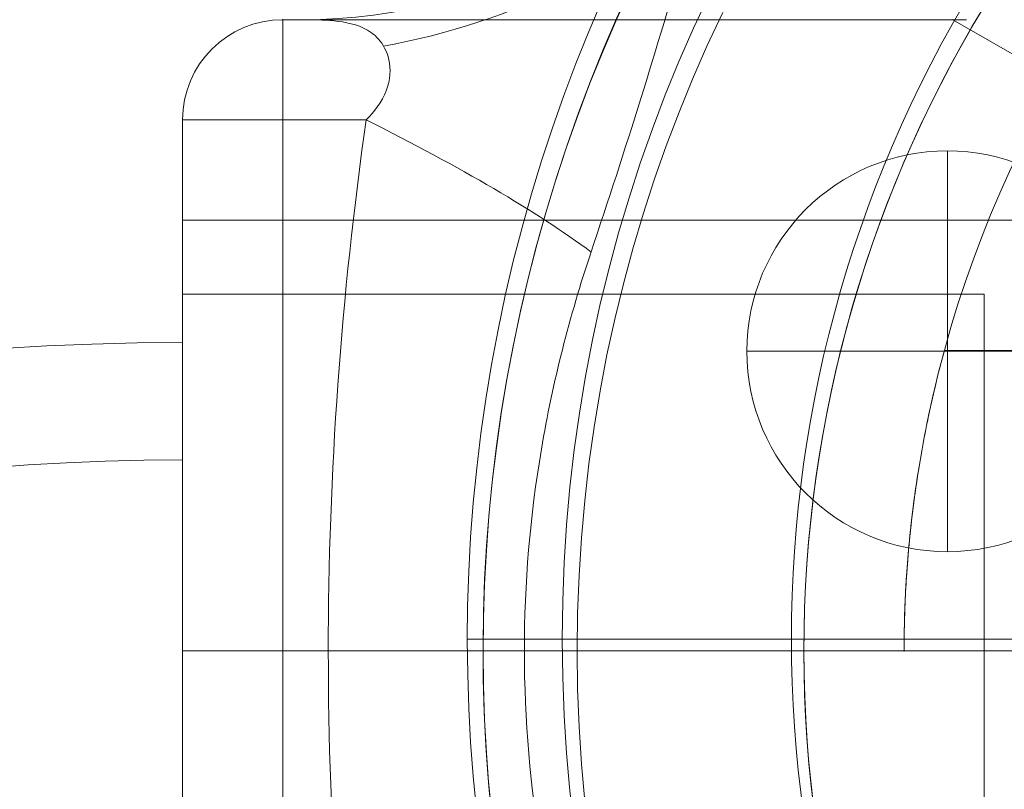
# Model space of a CAD drawing. Units: millimetres. Extents: x -11692 to -6349, y -1040 to 3156.
# Drawn here: x -9837 to -9787, y 1099 to 1138 of the extents above; entities that cross this region are included whole.
import ezdxf

# ---------------------------------------------------------------- set-up
doc = ezdxf.new("R2010")
doc.units = ezdxf.units.MM
doc.header["$MEASUREMENT"] = 0
for name, color, linetype, lineweight in [('Level 25', 7, 'Continuous', 0), ('Level 26', 7, 'Continuous', 0), ('Level 8', 7, 'Continuous', 0)]:
    doc.layers.add(name, color=color, linetype=linetype, lineweight=lineweight)

# ---------------------------------------------------------------- blocks, each defined once
blk = doc.blocks.new('From Feature Node_552')
at = {"layer": 'Level 8', "color": 253, "linetype": 'Continuous', "lineweight": 13}
for p, q in [((-9790.314558, 1111.138369), (-9790.314558, 1131.138369)), ((-9790.314558, 1111.138369), (-9790.314558, 1131.138369)), ((-9800.314558, 1121.138369), (-9780.314558, 1121.138369))]:
    blk.add_line(p, q, dxfattribs=at)
at = {"layer": 'Level 8', "color": 253, "linetype": 'Continuous', "lineweight": 13, "extrusion": (0, 0, -1)}
blk.add_arc((9790.314558, 1121.138369), 10, 270, 90, dxfattribs=at)
at = {"layer": 'Level 8', "color": 253, "linetype": 'Continuous', "lineweight": 13}
blk.add_arc((-9790.314558, 1121.138369), 10, 270, 90, dxfattribs=at)
blk = doc.blocks.new('From Feature Solid_263')
at = {"layer": 'Level 8', "color": 253, "linetype": 'Continuous', "lineweight": 13}
blk.add_blockref('From Feature Node_552', (9790.3145, -1121.1385), dxfattribs=at)
blk = doc.blocks.new('From Feature Node_554')
at = {"layer": 'Level 8', "color": 253, "linetype": 'Continuous', "lineweight": 13}
for p, q in [((-9790.314558, 1111.138369), (-9790.314558, 1131.138369)), ((-9790.314558, 1111.138369), (-9790.314558, 1131.138369)), ((-9800.314558, 1121.138369), (-9780.314558, 1121.138369))]:
    blk.add_line(p, q, dxfattribs=at)
at = {"layer": 'Level 8', "color": 253, "linetype": 'Continuous', "lineweight": 13, "extrusion": (0, 0, -1)}
blk.add_arc((9790.314558, 1121.138369), 10, 270, 90, dxfattribs=at)
at = {"layer": 'Level 8', "color": 253, "linetype": 'Continuous', "lineweight": 13}
blk.add_arc((-9790.314558, 1121.138369), 10, 270, 90, dxfattribs=at)
blk = doc.blocks.new('From Feature Solid_265')
at = {"layer": 'Level 8', "color": 253, "linetype": 'Continuous', "lineweight": 13}
blk.add_blockref('From Feature Node_554', (9790.3145, -1121.1385), dxfattribs=at)
blk = doc.blocks.new('From Feature Node_616')
at = {"layer": 'Level 26', "color": 7, "lineweight": 13}
blk.add_line((-9786.4729, 1106.183332), (-9808.786609, 1106.183332), dxfattribs=at)
blk.add_arc((-9735.4729, 1106.183332), 73.313708, 0, 359.999994, dxfattribs=at)
blk = doc.blocks.new('From Feature Solid_319')
at = {"layer": 'Level 26', "color": 7, "lineweight": 13}
blk.add_blockref('From Feature Node_616', (0, 0), dxfattribs=at)
blk = doc.blocks.new('From Feature Node_630')
at = {"layer": 'Level 26', "color": 7, "lineweight": 13}
blk.add_line((-9797.4729, 1106.183332), (-9813.4729, 1106.183332), dxfattribs=at)
for radius, start, end in [(78, 0, 236.128272), (62, 352.71853, 187.28147)]:
    blk.add_arc((-9735.4729, 1106.183332), radius, start, end, dxfattribs=at)
blk = doc.blocks.new('From Feature Solid_329')
at = {"layer": 'Level 26', "color": 7, "lineweight": 13}
blk.add_blockref('From Feature Node_630', (0, 0), dxfattribs=at)
blk = doc.blocks.new('From Feature Node_622')
at = {"layer": 'Level 26', "color": 7, "lineweight": 13}
blk.add_blockref('From Feature Solid_329', (0, 0), dxfattribs=at)
blk = doc.blocks.new('From Feature Solid_322')
at = {"layer": 'Level 26', "color": 7, "lineweight": 13}
blk.add_blockref('From Feature Node_622', (0, 0), dxfattribs=at)
blk = doc.blocks.new('From Feature Node_621')
at = {"layer": 'Level 26', "color": 7, "lineweight": 13}
blk.add_blockref('From Feature Solid_322', (0, 0), dxfattribs=at)
blk = doc.blocks.new('From Feature Solid_321')
at = {"layer": 'Level 26', "color": 7, "lineweight": 13}
blk.add_blockref('From Feature Node_621', (0, 0), dxfattribs=at)
blk = doc.blocks.new('From Feature Node_620')
at = {"layer": 'Level 26', "color": 7, "lineweight": 13}
blk.add_blockref('From Feature Solid_321', (0, 0), dxfattribs=at)
blk = doc.blocks.new('From Feature Node_619')
at = {"layer": 'Level 26', "color": 7, "lineweight": 13}
blk.add_blockref('From Feature Node_620', (0, 0), dxfattribs=at)
blk = doc.blocks.new('From Feature Node_618')
at = {"layer": 'Level 26', "color": 7, "lineweight": 13}
blk.add_blockref('From Feature Node_619', (0, 0), dxfattribs=at)
blk = doc.blocks.new('From Feature Node_617')
at = {"layer": 'Level 26', "color": 7, "lineweight": 13}
blk.add_blockref('From Feature Node_618', (0, 0), dxfattribs=at)
blk = doc.blocks.new('From Feature Solid_320')
at = {"layer": 'Level 26', "color": 7, "lineweight": 13}
blk.add_blockref('From Feature Node_617', (0, 0), dxfattribs=at)
blk = doc.blocks.new('From Feature Node_615')
at = {"layer": 'Level 26', "color": 7, "lineweight": 13}
for name in ['From Feature Solid_320', 'From Feature Solid_319']:
    blk.add_blockref(name, (0, 0), dxfattribs=at)
blk = doc.blocks.new('From Feature Solid_318')
at = {"layer": 'Level 26', "color": 7, "lineweight": 13}
blk.add_blockref('From Feature Node_615', (0, 0), dxfattribs=at)
blk = doc.blocks.new('From Feature Node_599')
at = {"layer": 'Level 26', "color": 7, "lineweight": 13}
blk.add_blockref('From Feature Solid_318', (0, 0), dxfattribs=at)
blk = doc.blocks.new('From Feature Solid_306')
at = {"layer": 'Level 26', "color": 7, "lineweight": 13}
blk.add_blockref('From Feature Node_599', (4906.7365, -592.092), dxfattribs=at)
blk = doc.blocks.new('From Feature Node_879')
at = {"layer": 'Level 26', "color": 7, "lineweight": 13}
blk.add_line((-9786.4729, 1106.183332), (-9808.786609, 1106.183332), dxfattribs=at)
blk.add_arc((-9735.4729, 1106.183332), 73.313708, 0, 359.999994, dxfattribs=at)
blk = doc.blocks.new('From Feature Solid_377')
at = {"layer": 'Level 26', "color": 7, "lineweight": 13}
blk.add_blockref('From Feature Node_879', (0, 0), dxfattribs=at)
blk = doc.blocks.new('From Feature Node_889')
at = {"layer": 'Level 26', "color": 7, "lineweight": 13}
for p, q in [((-9828.473, 1127.683), (-9828.473, 1084.683)), ((-9828.473, 1127.683), (-9781.745, 1127.683)), ((-9828.473, 1106.183), (-9786.454, 1106.183)), ((-9828.473, 1106.183), (-9786.473, 1106.183)), ((-9828.473, 1084.683), (-9781.756, 1084.683))]:
    blk.add_line(p, q, dxfattribs=at)
blk.add_open_spline([(-9786.473, 1106.183), (-9786.473, 1104.745), (-9786.412, 1103.334), (-9786.181, 1100.564), (-9786.008, 1099.189), (-9785.58, 1096.592), (-9785.326, 1095.363), (-9784.764, 1093.039), (-9784.458, 1091.953), (-9783.541, 1089.017), (-9782.913, 1087.426), (-9782.23, 1085.809), (-9782.041, 1085.387), (-9781.787, 1084.827), (-9781.72, 1084.685), (-9781.719, 1084.681), (-9781.786, 1084.824), (-9782.038, 1085.379), (-9782.223, 1085.792), (-9782.683, 1086.882), (-9782.952, 1087.544), (-9783.531, 1089.092), (-9783.845, 1089.989), (-9784.458, 1091.951), (-9784.759, 1093.02), (-9785.321, 1095.341), (-9785.58, 1096.59), (-9786.218, 1100.462), (-9786.471, 1103.321), (-9786.474, 1107.571), (-9786.414, 1109.009), (-9786.182, 1111.797), (-9786.013, 1113.145), (-9785.585, 1115.75), (-9785.327, 1117.001), (-9784.768, 1119.313), (-9784.464, 1120.396), (-9783.846, 1122.373), (-9783.539, 1123.253), (-9782.96, 1124.803), (-9782.686, 1125.478), (-9782.229, 1126.561), (-9782.044, 1126.974), (-9781.789, 1127.536), (-9781.72, 1127.682), (-9781.718, 1127.686), (-9781.996, 1127.111), (-9782.68, 1125.492), (-9782.954, 1124.819), (-9783.534, 1123.266), (-9783.842, 1122.387), (-9784.767, 1119.427), (-9785.362, 1117.099), (-9786.01, 1113.168), (-9786.179, 1111.822), (-9786.411, 1109.055), (-9786.473, 1107.621), (-9786.473, 1106.183)], degree=3, knots=[0, 0, 0, 0, 0.03125, 0.03125, 0.0625, 0.0625, 0.09375, 0.09375, 0.125, 0.125, 0.1875, 0.1875, 0.21875, 0.21875, 0.25, 0.25, 0.28125, 0.28125, 0.3125, 0.3125, 0.34375, 0.34375, 0.375, 0.375, 0.40625, 0.40625, 0.4375, 0.4375, 0.5, 0.5, 0.53125, 0.53125, 0.5625, 0.5625, 0.59375, 0.59375, 0.625, 0.625, 0.65625, 0.65625, 0.6875, 0.6875, 0.71875, 0.71875, 0.75, 0.75, 0.8125, 0.8125, 0.84375, 0.84375, 0.875, 0.875, 0.9375, 0.9375, 0.96875, 0.96875, 1, 1, 1, 1], dxfattribs=at)
blk = doc.blocks.new('From Feature Solid_383')
at = {"layer": 'Level 26', "color": 7, "lineweight": 13}
blk.add_blockref('From Feature Node_889', (0, 0), dxfattribs=at)
blk = doc.blocks.new('From Feature Node_891')
at = {"layer": 'Level 26', "color": 7, "lineweight": 13}
blk.add_line((-9823.4729, 1137.683332), (-9790.032501, 1137.683332), dxfattribs=at)
blk.add_point((-9790.032501, 1137.683332), dxfattribs=at)
blk = doc.blocks.new('From Feature Solid_385')
at = {"layer": 'Level 26', "color": 7, "lineweight": 13}
blk.add_blockref('From Feature Node_891', (0, 0), dxfattribs=at)
blk = doc.blocks.new('From Feature Node_892')
at = {"layer": 'Level 26', "color": 7, "lineweight": 13}
for p, q in [((-9790.033, 1137.683), (-9779.64, 1131.683)), ((-9823.473, 1106.183), (-9786.43, 1106.183))]:
    blk.add_line(p, q, dxfattribs=at)
blk.add_open_spline([(-9779.64, 1080.683), (-9780.462, 1082.107), (-9781.308, 1083.73), (-9782.932, 1087.403), (-9783.698, 1089.435), (-9784.669, 1092.69), (-9784.965, 1093.815), (-9785.491, 1096.15), (-9785.721, 1097.37), (-9786.274, 1101.047), (-9786.47, 1103.553), (-9786.475, 1107.4), (-9786.427, 1108.693), (-9786.239, 1111.22), (-9786.1, 1112.464), (-9785.552, 1116.145), (-9785.01, 1118.525), (-9783.709, 1122.903), (-9782.935, 1124.954), (-9781.318, 1128.616), (-9780.465, 1130.255), (-9779.64, 1131.683)], degree=3, knots=[0, 0, 0, 0, 0.125, 0.125, 0.25, 0.25, 0.3125, 0.3125, 0.375, 0.375, 0.5, 0.5, 0.5625, 0.5625, 0.625, 0.625, 0.75, 0.75, 0.875, 0.875, 1, 1, 1, 1], dxfattribs=at)
blk = doc.blocks.new('From Feature Solid_386')
at = {"layer": 'Level 26', "color": 7, "lineweight": 13}
blk.add_blockref('From Feature Node_892', (0, 0), dxfattribs=at)
blk = doc.blocks.new('From Feature Node_890')
at = {"layer": 'Level 26', "color": 7, "lineweight": 13}
for name in ['From Feature Solid_385', 'From Feature Solid_386']:
    blk.add_blockref(name, (0, 0), dxfattribs=at)
blk = doc.blocks.new('From Feature Solid_384')
at = {"layer": 'Level 26', "color": 7, "lineweight": 13}
blk.add_blockref('From Feature Node_890', (0, 0), dxfattribs=at)
blk = doc.blocks.new('From Feature Node_888')
at = {"layer": 'Level 26', "color": 7, "lineweight": 13}
for name in ['From Feature Solid_384', 'From Feature Solid_383']:
    blk.add_blockref(name, (0, 0), dxfattribs=at)
blk = doc.blocks.new('From Feature Node_887')
at = {"layer": 'Level 26', "color": 7, "lineweight": 13}
blk.add_line((-9828.4729, 1079.683332), (-9828.4729, 1132.683332), dxfattribs=at)
blk.add_blockref('From Feature Node_888', (0, 0), dxfattribs=at)
blk = doc.blocks.new('From Feature Solid_382')
at = {"layer": 'Level 26', "color": 7, "lineweight": 13}
blk.add_blockref('From Feature Node_887', (0, 0), dxfattribs=at)
blk = doc.blocks.new('From Feature Node_886')
at = {"layer": 'Level 26', "color": 7, "lineweight": 13}
blk.add_blockref('From Feature Solid_382', (0, 0), dxfattribs=at)
blk = doc.blocks.new('From Feature Solid_381')
at = {"layer": 'Level 26', "color": 7, "lineweight": 13}
blk.add_blockref('From Feature Node_886', (0, 0), dxfattribs=at)
blk = doc.blocks.new('From Feature Node_893')
at = {"layer": 'Level 26', "color": 7, "lineweight": 13}
blk.add_line((-9808.786609, 1106.183332), (-9811.414592, 1106.183332), dxfattribs=at)
blk.add_arc((-9735.4729, 1106.183332), 78, 270, 146.128272, dxfattribs=at)
blk = doc.blocks.new('From Feature Solid_387')
at = {"layer": 'Level 26', "color": 7, "lineweight": 13}
blk.add_blockref('From Feature Node_893', (0, 0), dxfattribs=at)
blk = doc.blocks.new('From Feature Node_885')
at = {"layer": 'Level 26', "color": 7, "lineweight": 13}
for name in ['From Feature Solid_387', 'From Feature Solid_381']:
    blk.add_blockref(name, (0, 0), dxfattribs=at)
blk = doc.blocks.new('From Feature Solid_380')
at = {"layer": 'Level 26', "color": 7, "lineweight": 13}
blk.add_blockref('From Feature Node_885', (0, 0), dxfattribs=at)
blk = doc.blocks.new('From Feature Node_884')
at = {"layer": 'Level 26', "color": 7, "lineweight": 13}
blk.add_blockref('From Feature Solid_380', (0, 0), dxfattribs=at)
blk = doc.blocks.new('From Feature Solid_379')
at = {"layer": 'Level 26', "color": 7, "lineweight": 13}
blk.add_blockref('From Feature Node_884', (0, 0), dxfattribs=at)
blk = doc.blocks.new('From Feature Node_883')
at = {"layer": 'Level 26', "color": 7, "lineweight": 13}
blk.add_blockref('From Feature Solid_379', (0, 0), dxfattribs=at)
blk = doc.blocks.new('From Feature Node_882')
at = {"layer": 'Level 26', "color": 7, "lineweight": 13}
for p, q in [((-9823.4729, 1074.683332), (-9823.4729, 1137.683332)), ((-9822.486176, 1137.683332), (-9823.4729, 1137.683332)), ((-9828.4729, 1079.683332), (-9828.4729, 1132.683332)), ((-9819.311272, 1132.683332), (-9828.4729, 1132.683332)), ((-9823.4729, 1106.183332), (-9828.4729, 1106.183332))]:
    blk.add_line(p, q, dxfattribs=at)
at = {"layer": 'Level 26', "color": 7, "lineweight": 13, "extrusion": (0, 0, -1)}
blk.add_arc((9823.4729, 1132.683332), 5, 0, 90, dxfattribs=at)
blk.add_arc((9823.4729, 1132.683332), 5, 0, 90, dxfattribs=at)
at = {"layer": 'Level 26', "color": 7, "lineweight": 13}
blk.add_arc((-9823.4729, 1132.683332), 5, 90, 180, dxfattribs=at)
for p in [(-9823.4729, 1137.683332), (-9828.4729, 1132.683332)]:
    blk.add_point(p, dxfattribs=at)
blk.add_blockref('From Feature Node_883', (0, 0), dxfattribs=at)
blk = doc.blocks.new('From Feature Node_881')
at = {"layer": 'Level 26', "color": 7, "lineweight": 13}
for centre, major_axis, ratio, start_param, end_param in [((-9822.486, 1167.683), (0, 30), 0.953905, 3.141593, 4.119183), ((-9826.872, 1158.463), (29.866, -2.833), 0.754239, 5.069092, 5.742715)]:
    blk.add_ellipse(centre, major_axis=major_axis, ratio=ratio, start_param=start_param, end_param=end_param, dxfattribs=at)
at = {"layer": 'Level 26', "color": 7, "lineweight": 13, "extrusion": (0, 0, -1)}
blk.add_ellipse((-9832.133, 1132.683), major_axis=(27.777, -11.334), ratio=0.175822, start_param=-1.163941, end_param=-0.600481, dxfattribs=at)
at = {"layer": 'Level 26', "color": 7, "lineweight": 13}
for points, knots in [([(-9808.09, 1126.092), (-9807.238, 1128.633), (-9806.403, 1131.198), (-9804.817, 1136.288), (-9804.066, 1138.821), (-9802.985, 1142.435), (-9802.636, 1143.594), (-9801.94, 1145.763), (-9801.588, 1146.791), (-9800.871, 1148.555), (-9800.503, 1149.299), (-9799.7, 1150.395), (-9799.285, 1150.714), (-9798.758, 1150.913)], [0, 0, 0, 0, 0.25, 0.25, 0.5, 0.5, 0.625, 0.625, 0.75, 0.75, 0.875, 0.875, 1, 1, 1, 1]), ([(-9822.486, 1137.683), (-9822.133, 1137.683), (-9821.649, 1137.681), (-9820.569, 1137.597), (-9819.973, 1137.52), (-9819.171, 1137.139), (-9818.916, 1136.963), (-9818.473, 1136.459), (-9818.279, 1136.128), (-9818.08, 1135.248), (-9818.099, 1134.681), (-9818.529, 1133.582), (-9818.909, 1133.088), (-9819.311, 1132.683)], [0, 0, 0, 0, 0.25, 0.25, 0.5, 0.5, 0.625, 0.625, 0.75, 0.75, 0.875, 0.875, 1, 1, 1, 1]), ([(-9819.311, 1079.683), (-9820.556, 1088.455), (-9821.2, 1097.295), (-9821.201, 1115.059), (-9820.556, 1123.91), (-9819.311, 1132.683)], [0, 0, 0, 0, 0.5, 0.5, 1, 1, 1, 1]), ([(-9808.09, 1126.092), (-9809.166, 1122.879), (-9810.006, 1119.583), (-9811.131, 1112.924), (-9811.419, 1109.56), (-9811.416, 1102.756), (-9811.121, 1099.369), (-9809.996, 1092.742), (-9809.165, 1089.485), (-9808.09, 1086.275)], [0, 0, 0, 0, 0.25, 0.25, 0.5, 0.5, 0.75, 0.75, 1, 1, 1, 1])]:
    blk.add_open_spline(points, degree=3, knots=knots, dxfattribs=at)
blk.add_blockref('From Feature Node_882', (0, 0), dxfattribs=at)
blk = doc.blocks.new('From Feature Node_880')
at = {"layer": 'Level 26', "color": 7, "lineweight": 13}
for p, q in [((-9789.364, 1137.683), (-9790.033, 1137.683)), ((-9790.033, 1137.683), (-9779.64, 1131.683))]:
    blk.add_line(p, q, dxfattribs=at)
blk.add_blockref('From Feature Node_881', (0, 0), dxfattribs=at)
blk = doc.blocks.new('From Feature Solid_378')
at = {"layer": 'Level 26', "color": 7, "lineweight": 13}
blk.add_blockref('From Feature Node_880', (0, 0), dxfattribs=at)
blk = doc.blocks.new('From Feature Node_878')
at = {"layer": 'Level 26', "color": 7, "lineweight": 13}
for name in ['From Feature Solid_378', 'From Feature Solid_377']:
    blk.add_blockref(name, (0, 0), dxfattribs=at)
blk = doc.blocks.new('From Feature Solid_376')
at = {"layer": 'Level 26', "color": 7, "lineweight": 13}
blk.add_blockref('From Feature Node_878', (0, 0), dxfattribs=at)
blk = doc.blocks.new('From Feature Node_862')
at = {"layer": 'Level 26', "color": 7, "lineweight": 13}
blk.add_blockref('From Feature Solid_376', (0, 0), dxfattribs=at)
blk = doc.blocks.new('From Feature Solid_364')
at = {"layer": 'Level 26', "color": 7, "lineweight": 13}
blk.add_blockref('From Feature Node_862', (4914.2365, -592.092), dxfattribs=at)
blk = doc.blocks.new('From Feature Node_911')
at = {"layer": 'Level 26', "color": 7, "lineweight": 13}
blk.add_line((-9786.4729, 1106.183332), (-9808.786609, 1106.183332), dxfattribs=at)
blk.add_arc((-9735.4729, 1106.183332), 73.313708, 0, 359.999994, dxfattribs=at)
blk = doc.blocks.new('From Feature Solid_401')
at = {"layer": 'Level 26', "color": 7, "lineweight": 13}
blk.add_blockref('From Feature Node_911', (0, 0), dxfattribs=at)
blk = doc.blocks.new('From Feature Node_925')
at = {"layer": 'Level 26', "color": 7, "lineweight": 13}
blk.add_line((-9797.4729, 1106.183332), (-9813.4729, 1106.183332), dxfattribs=at)
for radius, start, end in [(78, 90, 326.128272), (62, 82.71853, 277.28147)]:
    blk.add_arc((-9735.4729, 1106.183332), radius, start, end, dxfattribs=at)
blk = doc.blocks.new('From Feature Solid_411')
at = {"layer": 'Level 26', "color": 7, "lineweight": 13}
blk.add_blockref('From Feature Node_925', (0, 0), dxfattribs=at)
blk = doc.blocks.new('From Feature Node_917')
at = {"layer": 'Level 26', "color": 7, "lineweight": 13}
blk.add_blockref('From Feature Solid_411', (0, 0), dxfattribs=at)
blk = doc.blocks.new('From Feature Solid_404')
at = {"layer": 'Level 26', "color": 7, "lineweight": 13}
blk.add_blockref('From Feature Node_917', (0, 0), dxfattribs=at)
blk = doc.blocks.new('From Feature Node_916')
at = {"layer": 'Level 26', "color": 7, "lineweight": 13}
blk.add_blockref('From Feature Solid_404', (0, 0), dxfattribs=at)
blk = doc.blocks.new('From Feature Solid_403')
at = {"layer": 'Level 26', "color": 7, "lineweight": 13}
blk.add_blockref('From Feature Node_916', (0, 0), dxfattribs=at)
blk = doc.blocks.new('From Feature Node_915')
at = {"layer": 'Level 26', "color": 7, "lineweight": 13}
blk.add_blockref('From Feature Solid_403', (0, 0), dxfattribs=at)
blk = doc.blocks.new('From Feature Node_914')
at = {"layer": 'Level 26', "color": 7, "lineweight": 13}
blk.add_blockref('From Feature Node_915', (0, 0), dxfattribs=at)
blk = doc.blocks.new('From Feature Node_913')
at = {"layer": 'Level 26', "color": 7, "lineweight": 13}
blk.add_blockref('From Feature Node_914', (0, 0), dxfattribs=at)
blk = doc.blocks.new('From Feature Node_912')
at = {"layer": 'Level 26', "color": 7, "lineweight": 13}
blk.add_blockref('From Feature Node_913', (0, 0), dxfattribs=at)
blk = doc.blocks.new('From Feature Solid_402')
at = {"layer": 'Level 26', "color": 7, "lineweight": 13}
blk.add_blockref('From Feature Node_912', (0, 0), dxfattribs=at)
blk = doc.blocks.new('From Feature Node_910')
at = {"layer": 'Level 26', "color": 7, "lineweight": 13}
for name in ['From Feature Solid_402', 'From Feature Solid_401']:
    blk.add_blockref(name, (0, 0), dxfattribs=at)
blk = doc.blocks.new('From Feature Solid_400')
at = {"layer": 'Level 26', "color": 7, "lineweight": 13}
blk.add_blockref('From Feature Node_910', (0, 0), dxfattribs=at)
blk = doc.blocks.new('From Feature Node_894')
at = {"layer": 'Level 26', "color": 7, "lineweight": 13}
blk.add_blockref('From Feature Solid_400', (0, 0), dxfattribs=at)
blk = doc.blocks.new('From Feature Solid_388')
at = {"layer": 'Level 26', "color": 7, "lineweight": 13}
blk.add_blockref('From Feature Node_894', (4906.7365, -592.092), dxfattribs=at)
blk = doc.blocks.new('From Feature Node_943')
at = {"layer": 'Level 26', "color": 7, "lineweight": 13}
blk.add_line((-9786.4729, 1106.183332), (-9808.786609, 1106.183332), dxfattribs=at)
blk.add_arc((-9735.4729, 1106.183332), 73.313708, 0, 359.999994, dxfattribs=at)
blk = doc.blocks.new('From Feature Solid_425')
at = {"layer": 'Level 26', "color": 7, "lineweight": 13}
blk.add_blockref('From Feature Node_943', (0, 0), dxfattribs=at)
blk = doc.blocks.new('From Feature Node_957')
at = {"layer": 'Level 26', "color": 7, "lineweight": 13}
blk.add_line((-9797.4729, 1106.183332), (-9813.4729, 1106.183332), dxfattribs=at)
for radius, start, end in [(78, 0, 236.128272), (62, 352.71853, 187.28147)]:
    blk.add_arc((-9735.4729, 1106.183332), radius, start, end, dxfattribs=at)
blk = doc.blocks.new('From Feature Solid_435')
at = {"layer": 'Level 26', "color": 7, "lineweight": 13}
blk.add_blockref('From Feature Node_957', (0, 0), dxfattribs=at)
blk = doc.blocks.new('From Feature Node_949')
at = {"layer": 'Level 26', "color": 7, "lineweight": 13}
blk.add_blockref('From Feature Solid_435', (0, 0), dxfattribs=at)
blk = doc.blocks.new('From Feature Solid_428')
at = {"layer": 'Level 26', "color": 7, "lineweight": 13}
blk.add_blockref('From Feature Node_949', (0, 0), dxfattribs=at)
blk = doc.blocks.new('From Feature Node_948')
at = {"layer": 'Level 26', "color": 7, "lineweight": 13}
blk.add_blockref('From Feature Solid_428', (0, 0), dxfattribs=at)
blk = doc.blocks.new('From Feature Solid_427')
at = {"layer": 'Level 26', "color": 7, "lineweight": 13}
blk.add_blockref('From Feature Node_948', (0, 0), dxfattribs=at)
blk = doc.blocks.new('From Feature Node_947')
at = {"layer": 'Level 26', "color": 7, "lineweight": 13}
blk.add_blockref('From Feature Solid_427', (0, 0), dxfattribs=at)
blk = doc.blocks.new('From Feature Node_946')
at = {"layer": 'Level 26', "color": 7, "lineweight": 13}
blk.add_blockref('From Feature Node_947', (0, 0), dxfattribs=at)
blk = doc.blocks.new('From Feature Node_945')
at = {"layer": 'Level 26', "color": 7, "lineweight": 13}
blk.add_blockref('From Feature Node_946', (0, 0), dxfattribs=at)
blk = doc.blocks.new('From Feature Node_944')
at = {"layer": 'Level 26', "color": 7, "lineweight": 13}
blk.add_blockref('From Feature Node_945', (0, 0), dxfattribs=at)
blk = doc.blocks.new('From Feature Solid_426')
at = {"layer": 'Level 26', "color": 7, "lineweight": 13}
blk.add_blockref('From Feature Node_944', (0, 0), dxfattribs=at)
blk = doc.blocks.new('From Feature Node_942')
at = {"layer": 'Level 26', "color": 7, "lineweight": 13}
for name in ['From Feature Solid_426', 'From Feature Solid_425']:
    blk.add_blockref(name, (0, 0), dxfattribs=at)
blk = doc.blocks.new('From Feature Solid_424')
at = {"layer": 'Level 26', "color": 7, "lineweight": 13}
blk.add_blockref('From Feature Node_942', (0, 0), dxfattribs=at)
blk = doc.blocks.new('From Feature Node_926')
at = {"layer": 'Level 26', "color": 7, "lineweight": 13}
blk.add_blockref('From Feature Solid_424', (0, 0), dxfattribs=at)
blk = doc.blocks.new('From Feature Solid_412')
at = {"layer": 'Level 26', "color": 7, "lineweight": 13}
blk.add_blockref('From Feature Node_926', (4906.7365, -592.092), dxfattribs=at)
blk = doc.blocks.new('From Feature Node_1040')
at = {"layer": 'Level 26', "color": 7, "lineweight": 13}
blk.add_line((-9786.4729, 1106.183332), (-9808.786609, 1106.183332), dxfattribs=at)
blk.add_arc((-9735.4729, 1106.183332), 73.313708, 0, 359.999994, dxfattribs=at)
blk = doc.blocks.new('From Feature Solid_454')
at = {"layer": 'Level 26', "color": 7, "lineweight": 13}
blk.add_blockref('From Feature Node_1040', (0, 0), dxfattribs=at)
blk = doc.blocks.new('From Feature Node_1054')
at = {"layer": 'Level 26', "color": 7, "lineweight": 13}
blk.add_line((-9797.4729, 1106.183332), (-9813.4729, 1106.183332), dxfattribs=at)
for radius, start, end in [(78, 0, 236.128272), (62, 352.71853, 187.28147)]:
    blk.add_arc((-9735.4729, 1106.183332), radius, start, end, dxfattribs=at)
blk = doc.blocks.new('From Feature Solid_464')
at = {"layer": 'Level 26', "color": 7, "lineweight": 13}
blk.add_blockref('From Feature Node_1054', (0, 0), dxfattribs=at)
blk = doc.blocks.new('From Feature Node_1046')
at = {"layer": 'Level 26', "color": 7, "lineweight": 13}
blk.add_blockref('From Feature Solid_464', (0, 0), dxfattribs=at)
blk = doc.blocks.new('From Feature Solid_457')
at = {"layer": 'Level 26', "color": 7, "lineweight": 13}
blk.add_blockref('From Feature Node_1046', (0, 0), dxfattribs=at)
blk = doc.blocks.new('From Feature Node_1045')
at = {"layer": 'Level 26', "color": 7, "lineweight": 13}
blk.add_blockref('From Feature Solid_457', (0, 0), dxfattribs=at)
blk = doc.blocks.new('From Feature Solid_456')
at = {"layer": 'Level 26', "color": 7, "lineweight": 13}
blk.add_blockref('From Feature Node_1045', (0, 0), dxfattribs=at)
blk = doc.blocks.new('From Feature Node_1044')
at = {"layer": 'Level 26', "color": 7, "lineweight": 13}
blk.add_blockref('From Feature Solid_456', (0, 0), dxfattribs=at)
blk = doc.blocks.new('From Feature Node_1043')
at = {"layer": 'Level 26', "color": 7, "lineweight": 13}
blk.add_blockref('From Feature Node_1044', (0, 0), dxfattribs=at)
blk = doc.blocks.new('From Feature Node_1042')
at = {"layer": 'Level 26', "color": 7, "lineweight": 13}
blk.add_blockref('From Feature Node_1043', (0, 0), dxfattribs=at)
blk = doc.blocks.new('From Feature Node_1041')
at = {"layer": 'Level 26', "color": 7, "lineweight": 13}
blk.add_blockref('From Feature Node_1042', (0, 0), dxfattribs=at)
blk = doc.blocks.new('From Feature Solid_455')
at = {"layer": 'Level 26', "color": 7, "lineweight": 13}
blk.add_blockref('From Feature Node_1041', (0, 0), dxfattribs=at)
blk = doc.blocks.new('From Feature Node_1039')
at = {"layer": 'Level 26', "color": 7, "lineweight": 13}
for name in ['From Feature Solid_455', 'From Feature Solid_454']:
    blk.add_blockref(name, (0, 0), dxfattribs=at)
blk = doc.blocks.new('From Feature Solid_453')
at = {"layer": 'Level 26', "color": 7, "lineweight": 13}
blk.add_blockref('From Feature Node_1039', (0, 0), dxfattribs=at)
blk = doc.blocks.new('From Feature Node_1023')
at = {"layer": 'Level 26', "color": 7, "lineweight": 13}
blk.add_blockref('From Feature Solid_453', (0, 0), dxfattribs=at)
blk = doc.blocks.new('From Feature Solid_441')
at = {"layer": 'Level 26', "color": 7, "lineweight": 13}
blk.add_blockref('From Feature Node_1023', (4906.7365, -592.092), dxfattribs=at)
blk = doc.blocks.new('From Feature Node_1078')
at = {"layer": 'Level 25', "color": 253, "lineweight": 13, "extrusion": (0, 0, -1)}
blk.add_arc((9735.4729, 1106.183332), 57, 15.257523, 164.742477, dxfattribs=at)
blk.add_arc((9735.4729, 1106.183332), 57, 15.257523, 164.742477, dxfattribs=at)
at = {"layer": 'Level 25', "color": 253, "lineweight": 13}
blk.add_point((-9792.4729, 1106.183332), dxfattribs=at)
blk = doc.blocks.new('From Feature Node_1077')
at = {"layer": 'Level 25', "color": 253, "lineweight": 13}
for p, q in [((-9790.464, 1121.183), (-9784.217, 1121.183)), ((-9792.473, 1106.183), (-9786.473, 1106.183))]:
    blk.add_line(p, q, dxfattribs=at)
blk.add_open_spline([(-9792.473, 1106.183), (-9792.473, 1106.183), (-9792.475, 1106.473), (-9792.467, 1107.028), (-9792.458, 1107.583), (-9792.439, 1108.419), (-9792.378, 1109.466), (-9792.318, 1110.51), (-9792.214, 1111.792), (-9792.039, 1113.201), (-9791.867, 1114.593), (-9791.619, 1116.145), (-9791.293, 1117.722), (-9791.057, 1118.861), (-9790.778, 1120.031), (-9790.464, 1121.183)], degree=3, knots=[0, 0, 0, 0, 0.213266, 0.213266, 0.213266, 0.426563, 0.426563, 0.426563, 0.639235, 0.639235, 0.639235, 0.849322, 0.849322, 0.849322, 1, 1, 1, 1], dxfattribs=at)
blk.add_blockref('From Feature Node_1078', (0, 0), dxfattribs=at)
blk = doc.blocks.new('From Feature Node_1076')
at = {"layer": 'Level 25', "color": 253, "lineweight": 13}
for p, q in [((-9784.217, 1121.183), (-9790.464, 1121.183)), ((-9786.473, 1106.183), (-9792.473, 1106.183))]:
    blk.add_line(p, q, dxfattribs=at)
blk.add_open_spline([(-9790.464, 1121.183), (-9790.904, 1119.568), (-9791.276, 1117.909), (-9791.559, 1116.347), (-9791.843, 1114.784), (-9792.046, 1113.275), (-9792.18, 1111.958), (-9792.311, 1110.664), (-9792.382, 1109.519), (-9792.421, 1108.62), (-9792.46, 1107.714), (-9792.468, 1107.032), (-9792.471, 1106.631), (-9792.473, 1106.335), (-9792.473, 1106.183), (-9792.473, 1106.183)], degree=3, knots=[0, 0, 0, 0, 0.212796, 0.212796, 0.212796, 0.42591, 0.42591, 0.42591, 0.635127, 0.635127, 0.635127, 0.845853, 0.845853, 0.845853, 1, 1, 1, 1], dxfattribs=at)
blk.add_blockref('From Feature Node_1077', (0, 0), dxfattribs=at)
blk = doc.blocks.new('From Feature Node_1075')
at = {"layer": 'Level 25', "color": 253, "lineweight": 13}
blk.add_blockref('From Feature Node_1076', (0, 0), dxfattribs=at)
blk = doc.blocks.new('From Feature Node_1074')
at = {"layer": 'Level 25', "color": 253, "lineweight": 13}
blk.add_blockref('From Feature Node_1075', (0, 0), dxfattribs=at)
blk = doc.blocks.new('From Feature Solid_478')
at = {"layer": 'Level 25', "color": 253, "lineweight": 13}
blk.add_blockref('From Feature Node_1074', (9735.4725, -1134.6835), dxfattribs=at)
blk = doc.blocks.new('From Surface_25')
at = {"layer": 'Level 25', "color": 253, "lineweight": 13}
blk.add_line((54.6001, 7.089181), (54.6001, 41.089181), dxfattribs=at)
for centre, major_axis in [((54.6001, -61.707229), (-117, 0)), ((54.6001, -52.974165), (-100, 0))]:
    blk.add_ellipse(centre, major_axis=major_axis, ratio=0.857964101, start_param=4.71238898, end_param=5.915992908, dxfattribs=at)
blk = doc.blocks.new('From Cone_24')
at = {"layer": 'Level 25', "color": 253, "lineweight": 13}
for p, q in [((-20.0004, -16.999819), (-20.0004, 17.000181)), ((19.9996, 17.000181), (-20.0004, 17.000181)), ((19.9996, -16.999819), (19.9996, 17.000181)), ((19.9996, -16.999819), (-20.0004, -16.999819))]:
    blk.add_line(p, q, dxfattribs=at)
blk = doc.blocks.new('A3013S')
at = {"layer": 'Level 25', "color": 253, "lineweight": 13, "flags": 128}
blk.add_lwpolyline([(-53, 17.804), (-53, -16.196)], close=True, dxfattribs=at)
at = {"layer": 'Level 25', "color": 253, "lineweight": 13}
for name, p in [('From Feature Solid_478', (0, 28.5)), ('From Surface_25', (-147.6, -23.285)), ('From Cone_24', (-73, 0.804))]:
    blk.add_blockref(name, p, dxfattribs=at)
at = {"layer": 'Level 26', "color": 7, "lineweight": 13}
for name, p in [('From Feature Solid_364', (4821.236, -514.091)), ('From Feature Solid_306', (4828.736, -514.091)), ('From Feature Solid_388', (4828.736, -514.091)), ('From Feature Solid_412', (4828.736, -514.091)), ('From Feature Solid_441', (4828.736, -514.091))]:
    blk.add_blockref(name, p, dxfattribs=at)
at = {"layer": 'Level 8', "color": 253, "linetype": 'Continuous', "lineweight": 13}
for name in ['From Feature Solid_263', 'From Feature Solid_265']:
    blk.add_blockref(name, (-54.842, 14.955), dxfattribs=at)
blk = doc.blocks.new('From Feature Node_1190')
at = {"layer": 'Level 26', "color": 7, "lineweight": 13}
blk.add_line((-9786.9829, 1106.780827), (-9809.519746, 1106.780827), dxfattribs=at)
blk.add_arc((-9735.4729, 1106.780827), 74.046846, 0, 359.999994, dxfattribs=at)
blk = doc.blocks.new('From Feature Solid_554')
at = {"layer": 'Level 26', "color": 7, "lineweight": 13}
blk.add_blockref('From Feature Node_1190', (0, 0), dxfattribs=at)
blk = doc.blocks.new('From Feature Node_1204')
at = {"layer": 'Level 26', "color": 7, "lineweight": 13}
blk.add_line((-9798.0929, 1106.780827), (-9814.2529, 1106.780827), dxfattribs=at)
for radius, start, end in [(78.78, 90, 326.128272), (62.62, 82.71853, 277.28147)]:
    blk.add_arc((-9735.4729, 1106.780827), radius, start, end, dxfattribs=at)
blk = doc.blocks.new('From Feature Solid_564')
at = {"layer": 'Level 26', "color": 7, "lineweight": 13}
blk.add_blockref('From Feature Node_1204', (0, 0), dxfattribs=at)
blk = doc.blocks.new('From Feature Node_1196')
at = {"layer": 'Level 26', "color": 7, "lineweight": 13}
blk.add_blockref('From Feature Solid_564', (0, 0), dxfattribs=at)
blk = doc.blocks.new('From Feature Solid_557')
at = {"layer": 'Level 26', "color": 7, "lineweight": 13}
blk.add_blockref('From Feature Node_1196', (0, 0), dxfattribs=at)
blk = doc.blocks.new('From Feature Node_1195')
at = {"layer": 'Level 26', "color": 7, "lineweight": 13}
blk.add_blockref('From Feature Solid_557', (0, 0), dxfattribs=at)
blk = doc.blocks.new('From Feature Solid_556')
at = {"layer": 'Level 26', "color": 7, "lineweight": 13}
blk.add_blockref('From Feature Node_1195', (0, 0), dxfattribs=at)
blk = doc.blocks.new('From Feature Node_1194')
at = {"layer": 'Level 26', "color": 7, "lineweight": 13}
blk.add_blockref('From Feature Solid_556', (0, 0), dxfattribs=at)
blk = doc.blocks.new('From Feature Node_1193')
at = {"layer": 'Level 26', "color": 7, "lineweight": 13}
blk.add_blockref('From Feature Node_1194', (0, 0), dxfattribs=at)
blk = doc.blocks.new('From Feature Node_1192')
at = {"layer": 'Level 26', "color": 7, "lineweight": 13}
blk.add_blockref('From Feature Node_1193', (0, 0), dxfattribs=at)
blk = doc.blocks.new('From Feature Node_1191')
at = {"layer": 'Level 26', "color": 7, "lineweight": 13}
blk.add_blockref('From Feature Node_1192', (0, 0), dxfattribs=at)
blk = doc.blocks.new('From Feature Solid_555')
at = {"layer": 'Level 26', "color": 7, "lineweight": 13}
blk.add_blockref('From Feature Node_1191', (0, 0), dxfattribs=at)
blk = doc.blocks.new('From Feature Node_1189')
at = {"layer": 'Level 26', "color": 7, "lineweight": 13}
for name in ['From Feature Solid_555', 'From Feature Solid_554']:
    blk.add_blockref(name, (0, 0), dxfattribs=at)
blk = doc.blocks.new('From Feature Solid_553')
at = {"layer": 'Level 26', "color": 7, "lineweight": 13}
blk.add_blockref('From Feature Node_1189', (0, 0), dxfattribs=at)
blk = doc.blocks.new('From Feature Node_1173')
at = {"layer": 'Level 26', "color": 7, "lineweight": 13}
blk.add_blockref('From Feature Solid_553', (0, 0), dxfattribs=at)
blk = doc.blocks.new('From Feature Solid_541')
at = {"layer": 'Level 26', "color": 7, "lineweight": 13}
blk.add_blockref('From Feature Node_1173', (4907.1265, -592.7805), dxfattribs=at)
blk = doc.blocks.new('0_1')
at = {"layer": 'Level 26', "color": 7, "lineweight": 13, "xscale": 0.009901, "yscale": 0.009901, "zscale": 0.009901, "rotation": 180}
blk.add_blockref('From Feature Solid_541', (-47.80541, 5.089112), dxfattribs=at)
blk = doc.blocks.new('A3015S')
at = {"layer": 'Level 26', "color": 7, "lineweight": 13, "xscale": 101, "yscale": 101, "zscale": 101, "rotation": 270}
blk.add_blockref('0_1', (-0.597495, 0), dxfattribs=at)

msp = doc.modelspace()

# ---------------------------------------------------------------- block references
at = {"layer": 'Level 26', "color": 7, "lineweight": 13, "rotation": 270}
msp.add_blockref('A3015S', (-9735.4729, 1106.183332), dxfattribs=at)
at = {"layer": 'Level 8', "color": 253, "linetype": 'Continuous', "lineweight": 13}
msp.add_blockref('A3013S', (-9735.4729, 1106.183332), dxfattribs=at)

doc.saveas('drawing.dxf')
